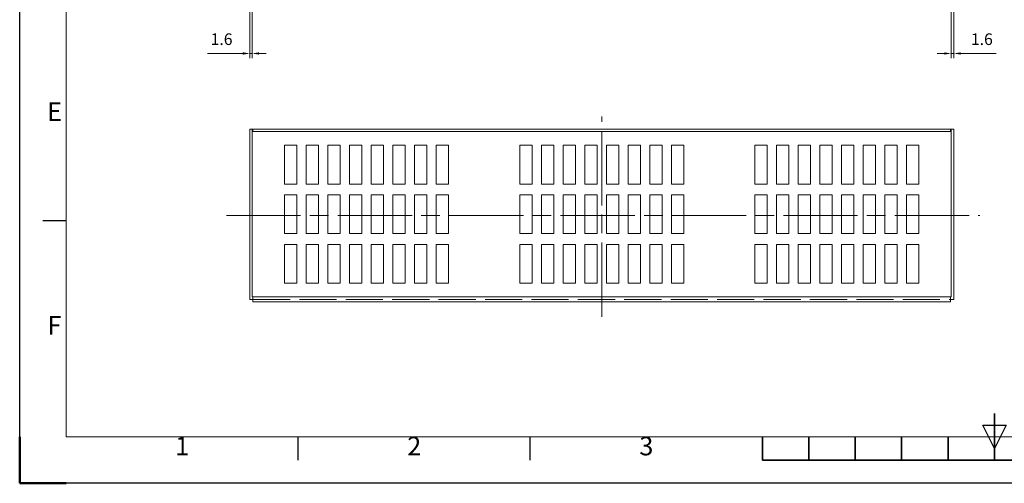
# Model space of a CAD drawing. Units: millimetres. Extents: x 284581 to 285941, y -153300 to -152409.
# Drawn here: x 284581 to 285217, y -153300 to -153001 of the extents above; entities that cross this region are included whole.
import ezdxf
from ezdxf.enums import TextEntityAlignment as Align

# ---------------------------------------------------------------- set-up
doc = ezdxf.new("R2010")
doc.units = ezdxf.units.MM
doc.header["$LTSCALE"] = 4
doc.linetypes.add('AM_ISO02W050', pattern=[7.5, 6, -1.5])
doc.linetypes.add('AM_ISO08W050', pattern=[18, 12, -1.5, 3, -1.5])
doc.layers.get('0').update_dxf_attribs({"lineweight": 13})
for name, color, linetype, lineweight in [('AM_0', 7, 'Continuous', 18), ('AM_3', 6, 'AM_ISO02W050', 15), ('AM_5', 3, 'Continuous', 15), ('AM_7', 4, 'AM_ISO08W050', 15), ('AM_BOR', 7, 'Continuous', 50)]:
    doc.layers.add(name, color=color, linetype=linetype, lineweight=lineweight)
doc.styles.add('ACISOTS', font='isocp.shx', dxfattribs={"height": 1})
doc.styles.get("Standard").update_dxf_attribs({"font": 'ISOCP.SHX', "bigfont": 'EXTFONT.SHX'})
doc.dimstyles.new('AM_ISO$0', dxfattribs={"dimtxt": 2.5, "dimasz": 1.5, "dimexe": 1, "dimexo": 1, "dimgap": 1.5, "dimtad": 1, "dimdsep": 46, "dimtxsty": 'STANDARD', "dimcen": 0, "dimclrd": 256, "dimclre": 256, "dimclrt": 3, "dimadec": 0, "dimazin": 2, "dimtp": 0.1, "dimtm": 0.1, "dimtfac": 0.71, "dimtdec": 3, "dimtmove": 0, "dimatfit": 3, "dimfxl": 1, "dimlwd": -1, "dimlwe": -1, "dimarcsym": 0})

# ---------------------------------------------------------------- blocks, each defined once
blk = doc.blocks.new('ISO_A3')
for p, q in [((10, 287), (10, 10)), ((10, 10), (410, 10))]:
    blk.add_line(p, q)
at = {"layer": 'AM_BOR', "color": 1, "lineweight": 25}
for p, q in [((0, 0), (0, 297)), ((10, 56.5), (5, 56.5)), ((210, 7.5), (207.5, 12.5)), ((207.5, 12.5), (212.5, 12.5)), ((212.5, 12.5), (210, 7.5)), ((60, 5), (60, 10)), ((110, 5), (110, 10)), ((420, 0), (0, 0))]:
    blk.add_line(p, q, dxfattribs=at)
at = {"layer": 'AM_BOR', "color": 140, "lineweight": 35}
for p, q in [((210, 5), (210, 15)), ((160, 5), (160, 10)), ((170, 5), (170, 10)), ((180, 5), (180, 10)), ((190, 5), (190, 10)), ((200, 5), (200, 10)), ((160, 5), (260, 5))]:
    blk.add_line(p, q, dxfattribs=at)
at = {"layer": 'AM_BOR'}
for q in [(0, 10), (10, 0)]:
    blk.add_line((0, 0), q, dxfattribs=at)
at = {"layer": 'AM_BOR', "color": 1, "lineweight": 25, "style": 'ACISOTS'}
for s, p in [('E', (7.5, 79.5)), ('F', (7.5, 33.5)), ('1', (35, 7.5)), ('2', (85, 7.5)), ('3', (135, 7.5))]:
    blk.add_text(s, height=4, dxfattribs=at).set_placement(p, align=Align.MIDDLE)
blk = doc.blocks.new('*D75')
at = {"layer": 'AM_5', "linetype": 'ByBlock'}
for p, q in [((284729.63, -152988.23), (284729.63, -153025.83)), ((284731.23, -152988.23), (284731.23, -153025.83)), ((284725.13, -153022.83), (284702.25, -153022.83)), ((284731.23, -153022.83), (284729.63, -153022.83)), ((284735.73, -153022.83), (284740.23, -153022.83))]:
    blk.add_line(p, q, dxfattribs=at)
at = {"layer": 'AM_5'}
for points in [[(284725.13, -153022.08), (284725.13, -153023.58), (284729.63, -153022.83)], [(284735.73, -153022.08), (284735.73, -153023.58), (284731.23, -153022.83)]]:
    blk.add_solid(points, dxfattribs=at)
at = {"layer": 'Defpoints', "color": 0}
for p in [(284729.63, -152985.23), (284731.23, -152985.23), (284731.23, -153022.83)]:
    blk.add_point(p, dxfattribs=at)
at = {"layer": 'AM_5', "color": 3, "insert": (284711.44, -153014.58), "char_height": 7.5, "attachment_point": 5}
blk.add_mtext('1.6', dxfattribs=at)
blk = doc.blocks.new('*D76')
at = {"layer": 'AM_5', "linetype": 'ByBlock'}
for p, q in [((285183.03, -152988.23), (285183.03, -153025.83)), ((285184.63, -152988.23), (285184.63, -153025.83)), ((285178.53, -153022.83), (285174.03, -153022.83)), ((285183.03, -153022.83), (285184.63, -153022.83)), ((285189.13, -153022.83), (285212, -153022.83))]:
    blk.add_line(p, q, dxfattribs=at)
at = {"layer": 'AM_5'}
for points in [[(285178.53, -153022.08), (285178.53, -153023.58), (285183.03, -153022.83)], [(285189.13, -153022.08), (285189.13, -153023.58), (285184.63, -153022.83)]]:
    blk.add_solid(points, dxfattribs=at)
at = {"layer": 'Defpoints', "color": 0}
for p in [(285183.03, -152985.23), (285184.63, -152985.23), (285183.03, -153022.83)]:
    blk.add_point(p, dxfattribs=at)
at = {"layer": 'AM_5', "color": 3, "insert": (285202.81, -153014.58), "char_height": 7.5, "attachment_point": 5}
blk.add_mtext('1.6', dxfattribs=at)

msp = doc.modelspace()

# ---------------------------------------------------------------- linework, layer by layer
at = {"layer": 'AM_0'}
for p, q in [((284729.627, -153071.645), (285184.627, -153071.645)), ((284729.627, -153071.645), (284729.627, -153181.645)), ((284731.227, -153071.645), (284731.227, -153180.045)), ((284731.727, -153071.645), (284731.727, -153073.245)), ((285182.527, -153071.645), (285182.527, -153073.245)), ((285183.027, -153071.645), (285183.027, -153180.045)), ((285184.627, -153071.645), (285184.627, -153181.645)), ((284731.727, -153073.245), (285182.527, -153073.245)), ((284752.127, -153107.145), (284752.127, -153082.145)), ((284760.127, -153082.145), (284752.127, -153082.145)), ((284760.127, -153107.145), (284760.127, -153082.145)), ((284774.127, -153082.145), (284766.127, -153082.145)), ((284766.127, -153107.145), (284766.127, -153082.145)), ((284774.127, -153107.145), (284774.127, -153082.145)), ((284788.127, -153082.145), (284780.127, -153082.145)), ((284780.127, -153107.145), (284780.127, -153082.145)), ((284788.127, -153107.145), (284788.127, -153082.145)), ((284802.127, -153082.145), (284794.127, -153082.145)), ((284794.127, -153107.145), (284794.127, -153082.145)), ((284802.127, -153107.145), (284802.127, -153082.145)), ((284816.127, -153082.145), (284808.127, -153082.145)), ((284808.127, -153107.145), (284808.127, -153082.145)), ((284816.127, -153107.145), (284816.127, -153082.145)), ((284830.127, -153082.145), (284822.127, -153082.145)), ((284822.127, -153107.145), (284822.127, -153082.145)), ((284830.127, -153107.145), (284830.127, -153082.145)), ((284836.127, -153107.145), (284836.127, -153082.145)), ((284844.127, -153082.145), (284836.127, -153082.145)), ((284844.127, -153107.145), (284844.127, -153082.145)), ((284850.127, -153107.145), (284850.127, -153082.145)), ((284858.127, -153082.145), (284850.127, -153082.145)), ((284858.127, -153107.145), (284858.127, -153082.145)), ((284904.127, -153107.145), (284904.127, -153082.145)), ((284904.127, -153082.145), (284912.127, -153082.145)), ((284912.127, -153107.145), (284912.127, -153082.145)), ((284918.127, -153107.145), (284918.127, -153082.145)), ((284918.127, -153082.145), (284926.127, -153082.145)), ((284926.127, -153107.145), (284926.127, -153082.145)), ((284932.127, -153082.145), (284940.127, -153082.145)), ((284932.127, -153107.145), (284932.127, -153082.145)), ((284940.127, -153107.145), (284940.127, -153082.145)), ((284946.127, -153082.145), (284954.127, -153082.145)), ((284946.127, -153107.145), (284946.127, -153082.145)), ((284954.127, -153107.145), (284954.127, -153082.145)), ((284960.127, -153082.145), (284968.127, -153082.145)), ((284960.127, -153107.145), (284960.127, -153082.145)), ((284968.127, -153107.145), (284968.127, -153082.145)), ((284974.127, -153082.145), (284982.127, -153082.145)), ((284974.127, -153107.145), (284974.127, -153082.145)), ((284982.127, -153107.145), (284982.127, -153082.145)), ((284988.127, -153082.145), (284996.127, -153082.145)), ((284988.127, -153107.145), (284988.127, -153082.145)), ((284996.127, -153107.145), (284996.127, -153082.145)), ((285002.127, -153082.145), (285010.127, -153082.145)), ((285002.127, -153107.145), (285002.127, -153082.145)), ((285010.127, -153107.145), (285010.127, -153082.145)), ((285056.127, -153107.145), (285056.127, -153082.145)), ((285056.127, -153082.145), (285064.127, -153082.145)), ((285064.127, -153107.145), (285064.127, -153082.145)), ((285070.127, -153107.145), (285070.127, -153082.145)), ((285070.127, -153082.145), (285078.127, -153082.145)), ((285078.127, -153107.145), (285078.127, -153082.145)), ((285084.127, -153082.145), (285092.127, -153082.145)), ((285084.127, -153107.145), (285084.127, -153082.145)), ((285092.127, -153107.145), (285092.127, -153082.145)), ((285098.127, -153082.145), (285106.127, -153082.145)), ((285098.127, -153107.145), (285098.127, -153082.145)), ((285106.127, -153107.145), (285106.127, -153082.145)), ((285112.127, -153082.145), (285120.127, -153082.145)), ((285112.127, -153107.145), (285112.127, -153082.145)), ((285120.127, -153107.145), (285120.127, -153082.145)), ((285126.127, -153082.145), (285134.127, -153082.145)), ((285126.127, -153107.145), (285126.127, -153082.145)), ((285134.127, -153107.145), (285134.127, -153082.145)), ((285140.127, -153082.145), (285148.127, -153082.145)), ((285140.127, -153107.145), (285140.127, -153082.145)), ((285148.127, -153107.145), (285148.127, -153082.145)), ((285154.127, -153082.145), (285162.127, -153082.145)), ((285154.127, -153107.145), (285154.127, -153082.145)), ((285162.127, -153107.145), (285162.127, -153082.145)), ((284760.127, -153107.145), (284752.127, -153107.145)), ((284774.127, -153107.145), (284766.127, -153107.145)), ((284788.127, -153107.145), (284780.127, -153107.145)), ((284802.127, -153107.145), (284794.127, -153107.145)), ((284816.127, -153107.145), (284808.127, -153107.145)), ((284830.127, -153107.145), (284822.127, -153107.145)), ((284844.127, -153107.145), (284836.127, -153107.145)), ((284858.127, -153107.145), (284850.127, -153107.145)), ((284904.127, -153107.145), (284912.127, -153107.145)), ((284918.127, -153107.145), (284926.127, -153107.145)), ((284932.127, -153107.145), (284940.127, -153107.145)), ((284946.127, -153107.145), (284954.127, -153107.145)), ((284960.127, -153107.145), (284968.127, -153107.145)), ((284974.127, -153107.145), (284982.127, -153107.145)), ((284988.127, -153107.145), (284996.127, -153107.145)), ((285002.127, -153107.145), (285010.127, -153107.145)), ((285056.127, -153107.145), (285064.127, -153107.145)), ((285070.127, -153107.145), (285078.127, -153107.145)), ((285084.127, -153107.145), (285092.127, -153107.145)), ((285098.127, -153107.145), (285106.127, -153107.145)), ((285112.127, -153107.145), (285120.127, -153107.145)), ((285126.127, -153107.145), (285134.127, -153107.145)), ((285140.127, -153107.145), (285148.127, -153107.145)), ((285154.127, -153107.145), (285162.127, -153107.145)), ((284752.127, -153139.145), (284752.127, -153114.145)), ((284760.127, -153114.145), (284752.127, -153114.145)), ((284760.127, -153139.145), (284760.127, -153114.145)), ((284774.127, -153114.145), (284766.127, -153114.145)), ((284766.127, -153139.145), (284766.127, -153114.145)), ((284774.127, -153139.145), (284774.127, -153114.145)), ((284788.127, -153114.145), (284780.127, -153114.145)), ((284780.127, -153139.145), (284780.127, -153114.145)), ((284788.127, -153139.145), (284788.127, -153114.145)), ((284802.127, -153114.145), (284794.127, -153114.145)), ((284794.127, -153139.145), (284794.127, -153114.145)), ((284802.127, -153139.145), (284802.127, -153114.145)), ((284816.127, -153114.145), (284808.127, -153114.145)), ((284808.127, -153139.145), (284808.127, -153114.145)), ((284816.127, -153139.145), (284816.127, -153114.145)), ((284830.127, -153114.145), (284822.127, -153114.145)), ((284822.127, -153139.145), (284822.127, -153114.145)), ((284830.127, -153139.145), (284830.127, -153114.145)), ((284836.127, -153139.145), (284836.127, -153114.145)), ((284844.127, -153114.145), (284836.127, -153114.145)), ((284844.127, -153139.145), (284844.127, -153114.145)), ((284850.127, -153139.145), (284850.127, -153114.145)), ((284858.127, -153114.145), (284850.127, -153114.145)), ((284858.127, -153139.145), (284858.127, -153114.145)), ((284904.127, -153139.145), (284904.127, -153114.145)), ((284904.127, -153114.145), (284912.127, -153114.145)), ((284912.127, -153139.145), (284912.127, -153114.145)), ((284918.127, -153139.145), (284918.127, -153114.145)), ((284918.127, -153114.145), (284926.127, -153114.145)), ((284926.127, -153139.145), (284926.127, -153114.145)), ((284932.127, -153114.145), (284940.127, -153114.145)), ((284932.127, -153139.145), (284932.127, -153114.145)), ((284940.127, -153139.145), (284940.127, -153114.145)), ((284946.127, -153114.145), (284954.127, -153114.145)), ((284946.127, -153139.145), (284946.127, -153114.145)), ((284954.127, -153139.145), (284954.127, -153114.145)), ((284960.127, -153114.145), (284968.127, -153114.145)), ((284960.127, -153139.145), (284960.127, -153114.145)), ((284968.127, -153139.145), (284968.127, -153114.145)), ((284974.127, -153114.145), (284982.127, -153114.145)), ((284974.127, -153139.145), (284974.127, -153114.145)), ((284982.127, -153139.145), (284982.127, -153114.145)), ((284988.127, -153114.145), (284996.127, -153114.145)), ((284988.127, -153139.145), (284988.127, -153114.145)), ((284996.127, -153139.145), (284996.127, -153114.145)), ((285002.127, -153114.145), (285010.127, -153114.145)), ((285002.127, -153139.145), (285002.127, -153114.145)), ((285010.127, -153139.145), (285010.127, -153114.145)), ((285056.127, -153139.145), (285056.127, -153114.145)), ((285056.127, -153114.145), (285064.127, -153114.145)), ((285064.127, -153139.145), (285064.127, -153114.145)), ((285070.127, -153139.145), (285070.127, -153114.145)), ((285070.127, -153114.145), (285078.127, -153114.145)), ((285078.127, -153139.145), (285078.127, -153114.145)), ((285084.127, -153114.145), (285092.127, -153114.145)), ((285084.127, -153139.145), (285084.127, -153114.145)), ((285092.127, -153139.145), (285092.127, -153114.145)), ((285098.127, -153114.145), (285106.127, -153114.145)), ((285098.127, -153139.145), (285098.127, -153114.145)), ((285106.127, -153139.145), (285106.127, -153114.145)), ((285112.127, -153114.145), (285120.127, -153114.145)), ((285112.127, -153139.145), (285112.127, -153114.145)), ((285120.127, -153139.145), (285120.127, -153114.145)), ((285126.127, -153114.145), (285134.127, -153114.145)), ((285126.127, -153139.145), (285126.127, -153114.145)), ((285134.127, -153139.145), (285134.127, -153114.145)), ((285140.127, -153114.145), (285148.127, -153114.145)), ((285140.127, -153139.145), (285140.127, -153114.145)), ((285148.127, -153139.145), (285148.127, -153114.145)), ((285154.127, -153114.145), (285162.127, -153114.145)), ((285154.127, -153139.145), (285154.127, -153114.145)), ((285162.127, -153139.145), (285162.127, -153114.145)), ((284760.127, -153139.145), (284752.127, -153139.145)), ((284774.127, -153139.145), (284766.127, -153139.145)), ((284788.127, -153139.145), (284780.127, -153139.145)), ((284802.127, -153139.145), (284794.127, -153139.145)), ((284816.127, -153139.145), (284808.127, -153139.145)), ((284830.127, -153139.145), (284822.127, -153139.145)), ((284844.127, -153139.145), (284836.127, -153139.145)), ((284858.127, -153139.145), (284850.127, -153139.145)), ((284904.127, -153139.145), (284912.127, -153139.145)), ((284918.127, -153139.145), (284926.127, -153139.145)), ((284932.127, -153139.145), (284940.127, -153139.145)), ((284946.127, -153139.145), (284954.127, -153139.145)), ((284960.127, -153139.145), (284968.127, -153139.145)), ((284974.127, -153139.145), (284982.127, -153139.145)), ((284988.127, -153139.145), (284996.127, -153139.145)), ((285002.127, -153139.145), (285010.127, -153139.145)), ((285056.127, -153139.145), (285064.127, -153139.145)), ((285070.127, -153139.145), (285078.127, -153139.145)), ((285084.127, -153139.145), (285092.127, -153139.145)), ((285098.127, -153139.145), (285106.127, -153139.145)), ((285112.127, -153139.145), (285120.127, -153139.145)), ((285126.127, -153139.145), (285134.127, -153139.145)), ((285140.127, -153139.145), (285148.127, -153139.145)), ((285154.127, -153139.145), (285162.127, -153139.145)), ((284752.127, -153171.145), (284752.127, -153146.145)), ((284760.127, -153146.145), (284752.127, -153146.145)), ((284760.127, -153171.145), (284760.127, -153146.145)), ((284774.127, -153146.145), (284766.127, -153146.145)), ((284766.127, -153171.145), (284766.127, -153146.145)), ((284774.127, -153171.145), (284774.127, -153146.145)), ((284788.127, -153146.145), (284780.127, -153146.145)), ((284780.127, -153171.145), (284780.127, -153146.145)), ((284788.127, -153171.145), (284788.127, -153146.145)), ((284802.127, -153146.145), (284794.127, -153146.145)), ((284794.127, -153171.145), (284794.127, -153146.145)), ((284802.127, -153171.145), (284802.127, -153146.145)), ((284816.127, -153146.145), (284808.127, -153146.145)), ((284808.127, -153171.145), (284808.127, -153146.145)), ((284816.127, -153171.145), (284816.127, -153146.145)), ((284830.127, -153146.145), (284822.127, -153146.145)), ((284822.127, -153171.145), (284822.127, -153146.145)), ((284830.127, -153171.145), (284830.127, -153146.145)), ((284836.127, -153171.145), (284836.127, -153146.145)), ((284844.127, -153146.145), (284836.127, -153146.145)), ((284844.127, -153171.145), (284844.127, -153146.145)), ((284850.127, -153171.145), (284850.127, -153146.145)), ((284858.127, -153146.145), (284850.127, -153146.145)), ((284858.127, -153171.145), (284858.127, -153146.145)), ((284904.127, -153171.145), (284904.127, -153146.145)), ((284904.127, -153146.145), (284912.127, -153146.145)), ((284912.127, -153171.145), (284912.127, -153146.145)), ((284918.127, -153171.145), (284918.127, -153146.145)), ((284918.127, -153146.145), (284926.127, -153146.145)), ((284926.127, -153171.145), (284926.127, -153146.145)), ((284932.127, -153146.145), (284940.127, -153146.145)), ((284932.127, -153171.145), (284932.127, -153146.145)), ((284940.127, -153171.145), (284940.127, -153146.145)), ((284946.127, -153146.145), (284954.127, -153146.145)), ((284946.127, -153171.145), (284946.127, -153146.145)), ((284954.127, -153171.145), (284954.127, -153146.145)), ((284960.127, -153146.145), (284968.127, -153146.145)), ((284960.127, -153171.145), (284960.127, -153146.145)), ((284968.127, -153171.145), (284968.127, -153146.145)), ((284974.127, -153146.145), (284982.127, -153146.145)), ((284974.127, -153171.145), (284974.127, -153146.145)), ((284982.127, -153171.145), (284982.127, -153146.145)), ((284988.127, -153146.145), (284996.127, -153146.145)), ((284988.127, -153171.145), (284988.127, -153146.145)), ((284996.127, -153171.145), (284996.127, -153146.145)), ((285002.127, -153146.145), (285010.127, -153146.145)), ((285002.127, -153171.145), (285002.127, -153146.145)), ((285010.127, -153171.145), (285010.127, -153146.145)), ((285056.127, -153171.145), (285056.127, -153146.145)), ((285056.127, -153146.145), (285064.127, -153146.145)), ((285064.127, -153171.145), (285064.127, -153146.145)), ((285070.127, -153171.145), (285070.127, -153146.145)), ((285070.127, -153146.145), (285078.127, -153146.145)), ((285078.127, -153171.145), (285078.127, -153146.145)), ((285084.127, -153146.145), (285092.127, -153146.145)), ((285084.127, -153171.145), (285084.127, -153146.145)), ((285092.127, -153171.145), (285092.127, -153146.145)), ((285098.127, -153146.145), (285106.127, -153146.145)), ((285098.127, -153171.145), (285098.127, -153146.145)), ((285106.127, -153171.145), (285106.127, -153146.145)), ((285112.127, -153146.145), (285120.127, -153146.145)), ((285112.127, -153171.145), (285112.127, -153146.145)), ((285120.127, -153171.145), (285120.127, -153146.145)), ((285126.127, -153146.145), (285134.127, -153146.145)), ((285126.127, -153171.145), (285126.127, -153146.145)), ((285134.127, -153171.145), (285134.127, -153146.145)), ((285140.127, -153146.145), (285148.127, -153146.145)), ((285140.127, -153171.145), (285140.127, -153146.145)), ((285148.127, -153171.145), (285148.127, -153146.145)), ((285154.127, -153146.145), (285162.127, -153146.145)), ((285154.127, -153171.145), (285154.127, -153146.145)), ((285162.127, -153171.145), (285162.127, -153146.145)), ((284760.127, -153171.145), (284752.127, -153171.145)), ((284774.127, -153171.145), (284766.127, -153171.145)), ((284788.127, -153171.145), (284780.127, -153171.145)), ((284802.127, -153171.145), (284794.127, -153171.145)), ((284816.127, -153171.145), (284808.127, -153171.145)), ((284830.127, -153171.145), (284822.127, -153171.145)), ((284844.127, -153171.145), (284836.127, -153171.145)), ((284858.127, -153171.145), (284850.127, -153171.145)), ((284904.127, -153171.145), (284912.127, -153171.145)), ((284918.127, -153171.145), (284926.127, -153171.145)), ((284932.127, -153171.145), (284940.127, -153171.145)), ((284946.127, -153171.145), (284954.127, -153171.145)), ((284960.127, -153171.145), (284968.127, -153171.145)), ((284974.127, -153171.145), (284982.127, -153171.145)), ((284988.127, -153171.145), (284996.127, -153171.145)), ((285002.127, -153171.145), (285010.127, -153171.145)), ((285056.127, -153171.145), (285064.127, -153171.145)), ((285070.127, -153171.145), (285078.127, -153171.145)), ((285084.127, -153171.145), (285092.127, -153171.145)), ((285098.127, -153171.145), (285106.127, -153171.145)), ((285112.127, -153171.145), (285120.127, -153171.145)), ((285126.127, -153171.145), (285134.127, -153171.145)), ((285140.127, -153171.145), (285148.127, -153171.145)), ((285154.127, -153171.145), (285162.127, -153171.145)), ((284729.627, -153181.645), (284731.727, -153181.645)), ((284731.227, -153180.045), (285183.027, -153180.045)), ((284731.727, -153180.045), (284731.727, -153183.245)), ((284731.727, -153183.245), (285182.527, -153183.245)), ((285182.527, -153180.045), (285182.527, -153183.245)), ((285182.527, -153181.645), (285184.627, -153181.645))]:
    msp.add_line(p, q, dxfattribs=at)
at = {"layer": 'AM_3'}
msp.add_line((284731.727, -153181.645), (285182.527, -153181.645), dxfattribs=at)
at = {"layer": 'AM_7'}
for p, q in [((284957.127, -153192.917), (284957.127, -153063.492)), ((284714.532, -153127.445), (285201.467, -153127.445))]:
    msp.add_line(p, q, dxfattribs=at)

# ---------------------------------------------------------------- block references
at = {"layer": 'AM_0', "lineweight": 0, "xscale": 3, "yscale": 3, "zscale": 3}
msp.add_blockref('ISO_A3', (284580.963, -153300.419), dxfattribs=at)

# ---------------------------------------------------------------- dimensions: what is measured, and where the dimension line sits
at = {"layer": 'AM_5'}
dim = msp.add_linear_dim(base=(284731.227, -153022.834), p1=(284729.627, -152985.234), p2=(284731.227, -152985.234), dimstyle='AM_ISO$0', override={"dimscale": 3, "dimtp": 0.5, "dimtm": 0.5}, dxfattribs=at)
dim.commit()
dim.dimension.update_dxf_attribs({"geometry": '*D75', "text_midpoint": (284711.441, -153022.834), "dimtype": 160})
dim = msp.add_linear_dim(base=(285183.027, -153022.834), p1=(285184.627, -152985.234), p2=(285183.027, -152985.234), angle=180, dimstyle='AM_ISO$0', override={"dimscale": 3, "dimtp": 0.5, "dimtm": 0.5}, dxfattribs=at)
dim.commit()
dim.dimension.update_dxf_attribs({"geometry": '*D76', "text_midpoint": (285202.813, -153022.834), "dimtype": 160})

doc.saveas('drawing.dxf')
